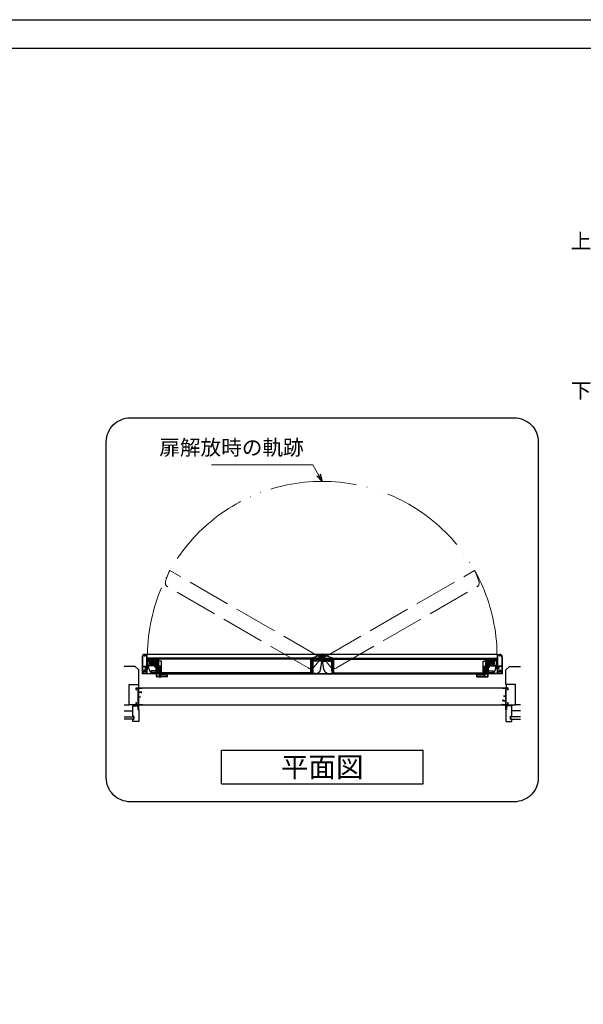
# Model space of a CAD drawing. Units: millimetres. Extents: x -1 to 2498, y 12 to 867.
# Drawn here: x 537 to 772, y 457 to 867 of the extents above; entities that cross this region are included whole.
import ezdxf
from ezdxf.enums import TextEntityAlignment as Align

# ---------------------------------------------------------------- set-up
doc = ezdxf.new("R2010")
doc.units = ezdxf.units.MM
doc.header["$LTSCALE"] = 3
for name, pattern in [('ACAD_ISO02W100', [15, 12, -3]), ('ACAD_ISO04W100', [30, 24, -3, 0, -3]), ('ACAD_ISO05W100', [33, 24, -3, 0, -3, 0, -3])]:
    doc.linetypes.add(name, pattern=pattern)
doc.layers.get('0').update_dxf_attribs({"lineweight": 25})
doc.layers.get('Defpoints').update_dxf_attribs({"color": 151, "lineweight": 25})
for name, color, linetype, lineweight in [('0000寸法', 4, 'Continuous', 20), ('003', 2, 'Continuous', 25), ('006', 4, 'ACAD_ISO04W100', 20), ('007', 4, 'ACAD_ISO02W100', 20), ('009', 4, 'ACAD_ISO05W100', 20), ('010', 4, 'Continuous', 20)]:
    doc.layers.add(name, color=color, linetype=linetype, lineweight=lineweight)
doc.layers.add('0000躯体', color=253, linetype='Continuous')
doc.layers.add('_ZUWAKU', color=252, linetype='Continuous')
doc.styles.add('AT_VECTOR', font='romans.shx', dxfattribs={"bigfont": 'extfont.shx'})
doc.styles.add('DIM', font='romans.shx', dxfattribs={"width": 0.75, "bigfont": 'extfont.shx'})
doc.dimstyles.new('DIM', dxfattribs={"dimtxt": 3, "dimasz": 1.5, "dimexe": 1, "dimexo": 1.5, "dimgap": 1, "dimtad": 1, "dimdsep": 46, "dimtxsty": 'DIM', "dimblk": 'OPEN30', "dimcen": 0, "dimclrd": 4, "dimclre": 4, "dimclrt": 7, "dimadec": 0, "dimazin": 0, "dimtfac": 1, "dimtmove": 0, "dimatfit": 3, "dimldrblk": 'OPEN30', "dimfxl": 0, "dimlwd": 20, "dimlwe": 20, "dimarcsym": 0})

# ---------------------------------------------------------------- blocks, each defined once
blk = doc.blocks.new('あせＦＤしゅ')
at = {"layer": '003'}
for p, q in [((497.4, -1.6), (486.4, -1.6)), ((487.4, -39.6), (487.4, -22.6)), ((493.4, -22.6), (487.4, -22.6)), ((489.4, -39.6), (487.4, -39.6)), ((489.4, -67.6), (489.4, -39.6)), ((493.4, -67.6), (493.4, -22.6)), ((497.4, -50.6), (497.4, -1.6)), ((489.4, -50.6), (487.7, -50.6)), ((489.4, -67.6), (493.4, -67.6)), ((497.4, -50.6), (493.4, -50.6)), ((523.4, -57.6), (493.4, -57.6)), ((523.4, -66.6), (493.4, -66.6)), ((523.4, -66.6), (523.4, -57.6))]:
    blk.add_line(p, q, dxfattribs=at)
at = {"layer": '010'}
for p, q in [((523.4, -58), (493.4, -58)), ((523.4, -59.6), (493.4, -59.6)), ((523.4, -64.5), (493.4, -64.5)), ((523.4, -66.2), (493.4, -66.2))]:
    blk.add_line(p, q, dxfattribs=at)
blk = doc.blocks.new('_Open30')
at = {"color": 0, "linetype": 'ByBlock', "lineweight": -2}
for p, q in [((-1, 0.27), (0, 0)), ((0, 0), (-1, -0.27)), ((0, 0), (-1, 0))]:
    blk.add_line(p, q, dxfattribs=at)

msp = doc.modelspace()

# ---------------------------------------------------------------- linework, layer by layer
for p, q in [((585.942, 588.496), (588.442, 588.496)), ((585.942, 587.696), (585.942, 588.496)), ((585.942, 587.696), (586.092, 587.696)), ((586.092, 588.346), (586.142, 588.346)), ((586.092, 587.696), (586.092, 588.346)), ((586.142, 588.346), (586.792, 588.346)), ((586.792, 581.646), (586.792, 588.346)), ((586.942, 586.846), (586.942, 588.346)), ((586.942, 588.346), (588.442, 588.346)), ((586.942, 586.846), (588.142, 586.846)), ((588.142, 586.496), (588.142, 586.846)), ((588.442, 588.346), (588.442, 588.496)), ((738.442, 588.496), (740.942, 588.496)), ((738.442, 588.346), (738.442, 588.496)), ((738.442, 588.346), (739.942, 588.346)), ((739.942, 585.246), (739.942, 588.346)), ((740.092, 581.646), (740.092, 588.346)), ((740.092, 588.346), (740.742, 588.346)), ((740.742, 588.346), (740.792, 588.346)), ((740.792, 587.696), (740.792, 588.346)), ((740.792, 587.696), (740.942, 587.696)), ((740.942, 587.696), (740.942, 588.496)), ((586.942, 584.846), (586.942, 586.696)), ((586.942, 586.696), (588.001, 586.696)), ((586.942, 584.846), (587.64, 584.846)), ((586.942, 581.646), (586.942, 584.746)), ((586.942, 584.746), (587.742, 584.746)), ((587.64, 584.846), (587.64, 584.917)), ((587.64, 584.917), (587.742, 584.917)), ((587.742, 584.746), (587.742, 584.917)), ((588.001, 586.496), (588.001, 586.696)), ((588.001, 586.496), (588.142, 586.496)), ((738.742, 583.496), (738.883, 583.496)), ((738.742, 583.146), (738.742, 583.496)), ((738.742, 583.146), (739.942, 583.146)), ((738.883, 583.296), (738.883, 583.496)), ((738.883, 583.296), (739.942, 583.296)), ((739.142, 585.246), (739.942, 585.246)), ((739.142, 585.075), (739.142, 585.246)), ((739.142, 585.075), (739.244, 585.075)), ((739.244, 585.146), (739.942, 585.146)), ((739.244, 585.075), (739.244, 585.146)), ((739.942, 584.846), (739.942, 585.146)), ((739.942, 584.746), (739.942, 584.846)), ((739.942, 583.296), (739.942, 584.746)), ((739.942, 581.646), (739.942, 583.146)), ((585.942, 581.496), (585.942, 582.396)), ((585.942, 582.396), (586.092, 582.396)), ((585.942, 581.496), (586.842, 581.496)), ((586.092, 581.646), (586.092, 582.396)), ((586.092, 581.646), (586.142, 581.646)), ((586.142, 581.646), (586.792, 581.646)), ((586.642, 579.577), (586.842, 579.577)), ((586.642, 579.496), (586.642, 579.577)), ((586.642, 579.496), (586.942, 579.496)), ((586.842, 579.577), (586.842, 581.496)), ((586.942, 581.646), (588.33, 581.646)), ((586.942, 579.496), (586.942, 581.496)), ((586.942, 581.496), (588.442, 581.496)), ((588.33, 581.646), (588.33, 581.708)), ((588.33, 581.708), (588.442, 581.708)), ((588.442, 581.496), (588.442, 581.708)), ((738.442, 581.496), (738.442, 581.708)), ((738.442, 581.708), (738.554, 581.708)), ((738.442, 581.496), (739.942, 581.496)), ((738.554, 581.646), (738.554, 581.708)), ((738.554, 581.646), (739.942, 581.646)), ((739.942, 579.496), (739.942, 581.496)), ((739.942, 579.496), (740.242, 579.496)), ((740.042, 581.496), (740.942, 581.496)), ((740.042, 579.577), (740.042, 581.496)), ((740.042, 579.577), (740.242, 579.577)), ((740.092, 581.646), (740.742, 581.646)), ((740.242, 579.496), (740.242, 579.577)), ((740.742, 581.646), (740.792, 581.646)), ((740.792, 582.396), (740.942, 582.396)), ((740.792, 581.646), (740.792, 582.396)), ((740.942, 581.496), (740.942, 582.396))]:
    msp.add_line(p, q)
at = {"ltscale": 0.5}
for p, q in [((588.442, 588.496), (738.442, 588.496)), ((588.442, 581.496), (738.442, 581.496))]:
    msp.add_line(p, q, dxfattribs=at)
at = {"layer": '0000躯体', "linetype": 'Continuous'}
for p, q in [((585.442, 597.496), (580.842, 597.496)), ((586.942, 595.996), (585.442, 597.496)), ((586.942, 589.996), (586.942, 595.996)), ((739.942, 595.996), (741.442, 597.496)), ((739.942, 589.996), (739.942, 595.996)), ((741.442, 597.496), (746.043, 597.496)), ((582.942, 581.496), (582.942, 589.996)), ((582.942, 589.996), (586.942, 589.996)), ((743.942, 589.996), (739.942, 589.996)), ((743.942, 581.496), (743.942, 589.996)), ((580.842, 581.496), (582.942, 581.496)), ((580.842, 578.996), (584.442, 578.996)), ((585.942, 581.496), (582.942, 581.496)), ((584.442, 581.496), (584.442, 580.996)), ((584.442, 576.746), (584.442, 580.996)), ((584.442, 580.996), (586.642, 580.996)), ((586.642, 580.996), (586.642, 579.496)), ((586.642, 579.496), (586.942, 579.496)), ((586.942, 579.496), (586.942, 574.496)), ((739.942, 579.496), (739.942, 574.496)), ((740.242, 579.496), (739.942, 579.496)), ((742.442, 580.996), (740.242, 580.996)), ((740.242, 580.996), (740.242, 579.496)), ((740.942, 581.496), (743.942, 581.496)), ((742.442, 581.496), (742.442, 580.996)), ((742.442, 576.746), (742.442, 580.996)), ((746.043, 578.996), (742.442, 578.996)), ((746.043, 581.496), (743.942, 581.496)), ((580.842, 576.446), (584.942, 576.446)), ((584.942, 575.496), (580.842, 575.496)), ((584.942, 576.746), (584.442, 576.746)), ((584.442, 575.496), (584.942, 575.496)), ((584.442, 574.496), (584.442, 575.496)), ((586.942, 574.496), (584.442, 574.496)), ((584.942, 575.496), (584.942, 576.746)), ((584.942, 576.446), (584.942, 575.496)), ((739.942, 574.496), (742.442, 574.496)), ((741.942, 575.496), (741.942, 576.746)), ((741.942, 576.746), (742.442, 576.746)), ((746.043, 576.446), (741.942, 576.446)), ((741.942, 576.446), (741.942, 575.496)), ((741.942, 575.496), (746.043, 575.496)), ((742.442, 575.496), (741.942, 575.496)), ((742.442, 574.496), (742.442, 575.496))]:
    msp.add_line(p, q, dxfattribs=at)
at = {"layer": '0000躯体', "ltscale": 0.5}
for p, q in [((586.842, 589.996), (586.842, 588.496)), ((740.042, 589.996), (740.042, 588.496))]:
    msp.add_line(p, q, dxfattribs=at)
at = {"layer": '003'}
for p, q in [((588.442, 601.496), (588.442, 594.496)), ((588.562, 601.496), (588.562, 597.516)), ((590.442, 602.496), (589.442, 602.496)), ((590.322, 602.376), (589.847, 602.376)), ((590.322, 597.516), (590.322, 602.376)), ((736.442, 602.496), (590.442, 602.496)), ((590.442, 599.666), (590.442, 602.496)), ((591.042, 599.666), (590.442, 599.666)), ((590.442, 597.241), (590.442, 599.546)), ((591.042, 599.546), (590.442, 599.546)), ((663.392, 600.916), (590.642, 600.916)), ((590.642, 600.666), (590.642, 600.916)), ((590.642, 600.666), (595.442, 600.666)), ((590.642, 600.056), (590.642, 600.666)), ((658.592, 600.666), (590.642, 600.666)), ((591.032, 599.666), (590.642, 600.056)), ((590.708, 599.666), (590.642, 600.056)), ((591.008, 597.899), (590.729, 599.546)), ((591.032, 599.666), (592.417, 599.666)), ((591.042, 599.546), (591.042, 599.666)), ((591.227, 600.566), (592.592, 600.566)), ((591.227, 599.766), (591.997, 599.766)), ((591.64, 598.466), (591.64, 599.666)), ((593.642, 599.666), (591.64, 599.666)), ((591.842, 598.666), (591.842, 599.466)), ((593.442, 599.466), (591.842, 599.466)), ((591.997, 600.266), (591.997, 599.766)), ((591.997, 600.266), (592.592, 600.266)), ((592.097, 600.166), (592.097, 599.766)), ((592.097, 600.166), (593.187, 600.166)), ((592.097, 599.766), (592.417, 599.766)), ((592.28, 599.766), (592.28, 599.966)), ((593.005, 599.966), (592.28, 599.966)), ((593.005, 599.766), (592.28, 599.766)), ((592.417, 599.766), (592.417, 599.666)), ((592.592, 600.566), (592.592, 600.266)), ((592.692, 600.566), (594.158, 600.566)), ((592.692, 600.566), (592.692, 600.266)), ((592.692, 600.266), (593.287, 600.266)), ((592.867, 599.766), (592.867, 599.666)), ((592.867, 599.766), (593.187, 599.766)), ((592.867, 599.666), (594.522, 599.666)), ((593.005, 599.766), (593.005, 599.966)), ((593.187, 600.166), (593.187, 599.766)), ((593.287, 600.266), (593.287, 599.766)), ((593.287, 599.766), (594.158, 599.766)), ((593.442, 598.266), (593.442, 599.466)), ((593.642, 598.266), (593.642, 599.666)), ((593.692, 597.163), (593.692, 599.666)), ((593.842, 597.163), (593.842, 599.666)), ((593.872, 598.266), (593.872, 599.266)), ((594.142, 599.266), (593.872, 599.266)), ((594.007, 598.266), (594.007, 599.266)), ((594.142, 598.266), (594.142, 599.266)), ((594.172, 594.687), (594.172, 599.666)), ((594.322, 594.687), (594.322, 599.666)), ((594.372, 593.336), (594.372, 599.666)), ((594.522, 599.666), (594.522, 594.636)), ((594.522, 593.386), (594.522, 599.666)), ((594.642, 595.695), (594.642, 600.566)), ((594.642, 600.566), (595.032, 600.566)), ((594.867, 600.406), (594.667, 600.406)), ((594.667, 600.406), (594.667, 600.286)), ((595.167, 600.286), (594.667, 600.286)), ((595.017, 600.546), (594.867, 600.546)), ((594.867, 600.406), (594.867, 600.546)), ((595.017, 600.406), (595.017, 600.546)), ((595.167, 600.406), (595.017, 600.406)), ((595.032, 600.436), (595.032, 600.566)), ((595.032, 600.436), (595.152, 600.436)), ((595.152, 600.436), (595.152, 600.566)), ((595.152, 600.566), (595.442, 600.566)), ((595.317, 600.546), (595.167, 600.546)), ((595.167, 600.406), (595.167, 600.546)), ((595.167, 595.016), (595.167, 600.286)), ((595.317, 594.756), (595.317, 600.546)), ((658.667, 600.501), (595.367, 600.501)), ((595.367, 599.636), (595.367, 600.501)), ((595.442, 600.666), (595.442, 600.566)), ((663.392, 600.666), (658.592, 600.666)), ((658.592, 600.666), (658.592, 600.566)), ((658.882, 600.566), (658.592, 600.566)), ((658.667, 594.801), (658.667, 600.501)), ((658.717, 594.756), (658.717, 600.546)), ((658.717, 600.546), (658.867, 600.546)), ((658.786, 600.916), (663.225, 602.461)), ((658.867, 600.406), (658.867, 600.546)), ((658.867, 600.406), (659.017, 600.406)), ((658.867, 595.016), (658.867, 600.286)), ((658.867, 600.286), (659.367, 600.286)), ((658.882, 600.436), (658.882, 600.566)), ((659.002, 600.436), (658.882, 600.436)), ((659.002, 600.436), (659.002, 600.566)), ((659.392, 600.566), (659.002, 600.566)), ((659.017, 600.546), (659.167, 600.546)), ((659.017, 600.406), (659.017, 600.546)), ((659.167, 600.406), (659.167, 600.546)), ((659.167, 600.406), (659.367, 600.406)), ((659.367, 600.406), (659.367, 600.286)), ((659.392, 595.695), (659.392, 600.566)), ((661.167, 599.666), (659.512, 599.666)), ((659.512, 599.666), (659.512, 594.636)), ((661.342, 600.566), (659.877, 600.566)), ((660.747, 599.766), (659.877, 599.766)), ((661.342, 600.266), (660.747, 600.266)), ((660.747, 600.266), (660.747, 599.766)), ((661.937, 600.166), (660.847, 600.166)), ((660.847, 600.166), (660.847, 599.766)), ((661.167, 599.766), (660.847, 599.766)), ((661.167, 599.766), (661.167, 599.666)), ((661.342, 600.566), (661.342, 600.266)), ((662.808, 600.566), (661.442, 600.566)), ((661.442, 600.566), (661.442, 600.266)), ((662.037, 600.266), (661.442, 600.266)), ((661.617, 599.766), (661.617, 599.666)), ((661.937, 599.766), (661.617, 599.766)), ((663.002, 599.666), (661.617, 599.666)), ((661.937, 600.166), (661.937, 599.766)), ((662.037, 600.266), (662.037, 599.766)), ((662.808, 599.766), (662.037, 599.766)), ((662.745, 596.232), (663.392, 600.056)), ((663.002, 599.666), (663.392, 600.056)), ((663.182, 601.946), (663.442, 602.096)), ((663.182, 601.646), (663.182, 601.946)), ((663.182, 601.646), (663.442, 601.496)), ((663.188, 601.91), (663.251, 601.826)), ((663.188, 601.681), (663.251, 601.766)), ((663.215, 601.635), (663.32, 601.647)), ((663.216, 601.958), (663.321, 601.946)), ((663.372, 601.617), (663.413, 601.52)), ((663.373, 601.976), (663.414, 602.073)), ((663.392, 600.666), (663.392, 600.916)), ((663.392, 600.056), (663.392, 600.666)), ((663.442, 602.096), (663.702, 601.946)), ((663.442, 601.496), (663.702, 601.646)), ((663.47, 602.072), (663.512, 601.975)), ((663.47, 601.52), (663.511, 601.617)), ((663.492, 600.916), (736.242, 600.916)), ((663.492, 600.666), (663.492, 600.916)), ((663.492, 600.666), (668.292, 600.666)), ((663.492, 600.056), (663.492, 600.666)), ((664.14, 596.232), (663.492, 600.056)), ((663.882, 599.666), (663.492, 600.056)), ((663.499, 600.916), (663.907, 601.275)), ((663.563, 601.647), (663.668, 601.633)), ((663.564, 601.945), (663.668, 601.958)), ((663.631, 601.825), (663.694, 601.909)), ((663.631, 601.765), (663.694, 601.68)), ((663.659, 602.461), (668.098, 600.916)), ((663.702, 601.646), (663.702, 601.946)), ((663.882, 599.666), (665.267, 599.666)), ((664.077, 600.566), (665.442, 600.566)), ((664.077, 599.766), (664.847, 599.766)), ((664.847, 600.266), (665.442, 600.266)), ((664.847, 600.266), (664.847, 599.766)), ((664.947, 600.166), (666.037, 600.166)), ((664.947, 600.166), (664.947, 599.766)), ((664.947, 599.766), (665.267, 599.766)), ((665.267, 599.766), (665.267, 599.666)), ((665.442, 600.566), (665.442, 600.266)), ((665.542, 600.566), (667.008, 600.566)), ((665.542, 600.566), (665.542, 600.266)), ((665.542, 600.266), (666.137, 600.266)), ((665.717, 599.766), (666.037, 599.766)), ((665.717, 599.766), (665.717, 599.666)), ((665.717, 599.666), (667.372, 599.666)), ((666.037, 600.166), (666.037, 599.766)), ((666.137, 600.266), (666.137, 599.766)), ((666.137, 599.766), (667.008, 599.766)), ((667.372, 599.666), (667.372, 594.636)), ((667.492, 595.695), (667.492, 600.566)), ((667.492, 600.566), (667.882, 600.566)), ((667.717, 600.406), (667.517, 600.406)), ((667.517, 600.406), (667.517, 600.286)), ((668.017, 600.286), (667.517, 600.286)), ((667.867, 600.546), (667.717, 600.546)), ((667.717, 600.406), (667.717, 600.546)), ((667.867, 600.406), (667.867, 600.546)), ((668.017, 600.406), (667.867, 600.406)), ((667.882, 600.436), (667.882, 600.566)), ((667.882, 600.436), (668.002, 600.436)), ((668.002, 600.566), (668.292, 600.566)), ((668.002, 600.436), (668.002, 600.566)), ((668.017, 600.406), (668.017, 600.546)), ((668.167, 600.546), (668.017, 600.546)), ((668.017, 595.016), (668.017, 600.286)), ((668.167, 594.756), (668.167, 600.546)), ((668.217, 600.501), (731.517, 600.501)), ((668.217, 594.801), (668.217, 600.501)), ((668.292, 600.666), (736.242, 600.666)), ((668.292, 600.666), (668.292, 600.566)), ((736.242, 600.666), (731.442, 600.666)), ((731.442, 600.666), (731.442, 600.566)), ((731.732, 600.566), (731.442, 600.566)), ((731.517, 599.636), (731.517, 600.501)), ((731.567, 594.756), (731.567, 600.546)), ((731.567, 600.546), (731.717, 600.546)), ((731.717, 600.406), (731.717, 600.546)), ((731.717, 600.406), (731.867, 600.406)), ((731.717, 595.016), (731.717, 600.286)), ((731.717, 600.286), (732.217, 600.286)), ((731.732, 600.436), (731.732, 600.566)), ((731.852, 600.436), (731.732, 600.436)), ((732.242, 600.566), (731.852, 600.566)), ((731.852, 600.436), (731.852, 600.566)), ((731.867, 600.546), (732.017, 600.546)), ((731.867, 600.406), (731.867, 600.546)), ((732.017, 600.406), (732.017, 600.546)), ((732.017, 600.406), (732.217, 600.406)), ((732.217, 600.406), (732.217, 600.286)), ((732.242, 595.695), (732.242, 600.566)), ((732.362, 599.666), (732.362, 594.636)), ((732.362, 593.386), (732.362, 599.666)), ((734.017, 599.666), (732.362, 599.666)), ((732.512, 593.336), (732.512, 599.666)), ((732.562, 594.687), (732.562, 599.666)), ((732.712, 594.687), (732.712, 599.666)), ((734.192, 600.566), (732.727, 600.566)), ((733.597, 599.766), (732.727, 599.766)), ((732.742, 598.266), (732.742, 599.266)), ((732.742, 599.266), (733.012, 599.266)), ((732.877, 598.266), (732.877, 599.266)), ((733.012, 598.266), (733.012, 599.266)), ((733.042, 597.163), (733.042, 599.666)), ((733.192, 597.163), (733.192, 599.666)), ((733.242, 598.266), (733.242, 599.666)), ((733.242, 599.666), (735.244, 599.666)), ((733.442, 598.266), (733.442, 599.466)), ((733.442, 599.466), (735.042, 599.466)), ((733.597, 600.266), (733.597, 599.766)), ((734.192, 600.266), (733.597, 600.266)), ((733.697, 600.166), (733.697, 599.766)), ((734.787, 600.166), (733.697, 600.166)), ((734.017, 599.766), (733.697, 599.766)), ((733.88, 599.766), (733.88, 599.966)), ((733.88, 599.966), (734.605, 599.966)), ((733.88, 599.766), (734.605, 599.766)), ((734.017, 599.766), (734.017, 599.666)), ((734.192, 600.566), (734.192, 600.266)), ((735.658, 600.566), (734.292, 600.566)), ((734.292, 600.566), (734.292, 600.266)), ((734.887, 600.266), (734.292, 600.266)), ((734.787, 599.766), (734.467, 599.766)), ((734.467, 599.766), (734.467, 599.666)), ((735.852, 599.666), (734.467, 599.666)), ((734.605, 599.766), (734.605, 599.966)), ((734.787, 600.166), (734.787, 599.766)), ((734.887, 600.266), (734.887, 599.766)), ((735.658, 599.766), (734.887, 599.766)), ((735.042, 598.666), (735.042, 599.466)), ((735.244, 598.466), (735.244, 599.666)), ((735.842, 599.546), (735.842, 599.666)), ((735.842, 599.666), (736.442, 599.666)), ((735.842, 599.546), (736.442, 599.546)), ((735.852, 599.666), (736.242, 600.056)), ((735.877, 597.899), (736.156, 599.546)), ((736.176, 599.666), (736.242, 600.056)), ((736.242, 600.666), (736.242, 600.916)), ((736.242, 600.056), (736.242, 600.666)), ((736.442, 602.496), (737.442, 602.496)), ((736.442, 599.666), (736.442, 602.496)), ((736.442, 597.241), (736.442, 599.546)), ((736.562, 597.516), (736.562, 602.376)), ((736.562, 602.376), (737.038, 602.376)), ((738.322, 601.496), (738.322, 597.516)), ((738.442, 601.496), (738.442, 594.496)), ((588.562, 597.516), (590.322, 597.516)), ((588.562, 597.416), (588.562, 595.386)), ((588.562, 597.416), (589.822, 597.416)), ((588.562, 595.386), (589.079, 595.386)), ((588.562, 595.266), (590.322, 595.266)), ((588.562, 595.266), (588.562, 594.616)), ((589.806, 595.386), (590.322, 595.386)), ((589.822, 596.516), (589.822, 597.416)), ((589.822, 596.516), (590.322, 596.516)), ((589.922, 596.616), (589.922, 597.416)), ((589.922, 597.416), (590.322, 597.416)), ((589.922, 596.616), (590.322, 596.616)), ((590.122, 596.659), (590.122, 597.373)), ((590.322, 597.373), (590.122, 597.373)), ((590.322, 596.659), (590.122, 596.659)), ((590.322, 597.241), (590.322, 597.416)), ((590.322, 596.659), (590.322, 597.373)), ((590.322, 597.241), (590.442, 597.241)), ((590.322, 596.791), (590.442, 596.791)), ((590.322, 596.616), (590.322, 596.791)), ((590.322, 595.386), (590.322, 596.516)), ((590.322, 594.616), (590.322, 595.266)), ((590.442, 597.899), (590.442, 596.329)), ((593.192, 597.899), (590.442, 597.899)), ((590.442, 594.496), (590.442, 596.791)), ((590.642, 596.329), (590.442, 596.329)), ((593.392, 597.699), (590.642, 597.699)), ((590.642, 596.329), (590.642, 597.699)), ((591.29, 596.232), (591.042, 597.699)), ((592.838, 598.466), (591.64, 598.466)), ((592.838, 598.666), (591.842, 598.666)), ((594.172, 595.646), (592.172, 595.646)), ((592.172, 594.746), (592.172, 595.646)), ((592.192, 598.799), (592.192, 598.999)), ((593.392, 598.999), (592.192, 598.999)), ((593.192, 598.799), (592.192, 598.799)), ((592.838, 598.466), (592.838, 598.666)), ((593.192, 597.899), (593.192, 598.799)), ((593.392, 597.699), (593.392, 598.999)), ((593.642, 598.266), (593.442, 598.266)), ((593.842, 597.163), (593.692, 597.163)), ((594.142, 598.266), (593.872, 598.266)), ((594.642, 595.037), (594.642, 594.736)), ((595.167, 595.016), (594.667, 595.016)), ((594.667, 594.896), (594.667, 595.016)), ((658.867, 595.016), (659.367, 595.016)), ((659.367, 594.896), (659.367, 595.016)), ((659.392, 595.037), (659.392, 594.736)), ((667.492, 595.037), (667.492, 594.736)), ((667.517, 594.896), (667.517, 595.016)), ((668.017, 595.016), (667.517, 595.016)), ((731.717, 595.016), (732.217, 595.016)), ((732.217, 594.896), (732.217, 595.016)), ((732.242, 595.037), (732.242, 594.736)), ((732.712, 595.646), (734.712, 595.646)), ((732.742, 598.266), (733.012, 598.266)), ((733.042, 597.163), (733.192, 597.163)), ((733.242, 598.266), (733.442, 598.266)), ((733.492, 597.699), (733.492, 598.999)), ((733.492, 598.999), (734.692, 598.999)), ((733.492, 597.699), (736.242, 597.699)), ((733.692, 597.899), (733.692, 598.799)), ((733.692, 598.799), (734.692, 598.799)), ((733.692, 597.899), (736.442, 597.899)), ((734.046, 598.666), (735.042, 598.666)), ((734.046, 598.466), (734.046, 598.666)), ((734.046, 598.466), (735.244, 598.466)), ((734.692, 598.799), (734.692, 598.999)), ((734.712, 594.746), (734.712, 595.646)), ((735.595, 596.232), (735.843, 597.699)), ((736.242, 596.329), (736.242, 597.699)), ((736.242, 596.329), (736.442, 596.329)), ((736.442, 597.899), (736.442, 596.329)), ((736.562, 597.241), (736.442, 597.241)), ((736.442, 594.496), (736.442, 596.791)), ((736.562, 596.791), (736.442, 596.791)), ((738.322, 597.516), (736.562, 597.516)), ((736.962, 597.416), (736.562, 597.416)), ((736.562, 597.241), (736.562, 597.416)), ((736.562, 596.659), (736.562, 597.373)), ((736.562, 597.373), (736.762, 597.373)), ((736.562, 596.616), (736.562, 596.791)), ((736.562, 596.659), (736.762, 596.659)), ((736.962, 596.616), (736.562, 596.616)), ((736.562, 595.386), (736.562, 596.516)), ((737.062, 596.516), (736.562, 596.516)), ((737.079, 595.386), (736.562, 595.386)), ((738.322, 595.266), (736.562, 595.266)), ((736.562, 594.616), (736.562, 595.266)), ((736.762, 596.659), (736.762, 597.373)), ((736.962, 596.616), (736.962, 597.416)), ((738.322, 597.416), (737.062, 597.416)), ((737.062, 596.516), (737.062, 597.416)), ((738.322, 595.386), (737.806, 595.386)), ((738.322, 597.416), (738.322, 595.386)), ((738.322, 595.266), (738.322, 594.616)), ((588.442, 594.496), (594.372, 594.496)), ((594.372, 594.376), (588.442, 594.376)), ((588.562, 594.616), (588.942, 594.616)), ((588.942, 594.616), (588.942, 594.496)), ((589.942, 594.616), (590.322, 594.616)), ((589.942, 594.496), (589.942, 594.616)), ((594.172, 594.746), (592.172, 594.746)), ((594.372, 594.566), (593.262, 594.566)), ((594.322, 594.687), (594.172, 594.687)), ((595.442, 594.636), (594.522, 594.636)), ((595.617, 594.566), (594.522, 594.566)), ((595.617, 594.496), (594.522, 594.496)), ((595.617, 594.376), (594.522, 594.376)), ((595.376, 593.136), (594.576, 593.136)), ((595.376, 593.286), (594.626, 593.286)), ((595.032, 594.736), (594.642, 594.736)), ((594.867, 594.896), (594.667, 594.896)), ((594.867, 594.896), (594.867, 594.756)), ((595.017, 594.756), (594.867, 594.756)), ((595.017, 594.896), (595.017, 594.756)), ((595.167, 594.896), (595.017, 594.896)), ((595.152, 594.836), (595.032, 594.836)), ((595.032, 594.836), (595.032, 594.736)), ((595.152, 594.836), (595.152, 594.736)), ((595.442, 594.736), (595.152, 594.736)), ((595.167, 594.896), (595.167, 594.756)), ((595.317, 594.756), (595.167, 594.756)), ((595.376, 593.136), (595.376, 593.286)), ((595.442, 594.736), (595.442, 594.636)), ((660.773, 594.566), (596.017, 594.566)), ((596.017, 594.496), (730.867, 594.496)), ((596.017, 594.376), (730.867, 594.376)), ((658.667, 594.801), (596.417, 594.801)), ((658.592, 594.736), (658.882, 594.736)), ((658.592, 594.736), (658.592, 594.636)), ((658.592, 594.636), (659.512, 594.636)), ((658.717, 594.756), (658.867, 594.756)), ((658.867, 594.896), (658.867, 594.756)), ((658.867, 594.896), (659.017, 594.896)), ((658.882, 594.836), (659.002, 594.836)), ((658.882, 594.836), (658.882, 594.736)), ((659.002, 594.836), (659.002, 594.736)), ((659.002, 594.736), (659.392, 594.736)), ((659.017, 594.896), (659.017, 594.756)), ((659.017, 594.756), (659.167, 594.756)), ((659.167, 594.896), (659.167, 594.756)), ((659.167, 594.896), (659.367, 594.896)), ((666.112, 594.566), (730.867, 594.566)), ((668.292, 594.636), (667.372, 594.636)), ((667.882, 594.736), (667.492, 594.736)), ((667.717, 594.896), (667.517, 594.896)), ((667.717, 594.896), (667.717, 594.756)), ((667.867, 594.756), (667.717, 594.756)), ((667.867, 594.896), (667.867, 594.756)), ((668.017, 594.896), (667.867, 594.896)), ((668.002, 594.836), (667.882, 594.836)), ((667.882, 594.836), (667.882, 594.736)), ((668.002, 594.836), (668.002, 594.736)), ((668.292, 594.736), (668.002, 594.736)), ((668.017, 594.896), (668.017, 594.756)), ((668.167, 594.756), (668.017, 594.756)), ((668.217, 594.801), (730.467, 594.801)), ((668.292, 594.736), (668.292, 594.636)), ((731.267, 594.566), (732.362, 594.566)), ((732.362, 594.496), (731.267, 594.496)), ((731.267, 594.376), (732.362, 594.376)), ((731.442, 594.736), (731.442, 594.636)), ((731.442, 594.736), (731.732, 594.736)), ((731.442, 594.636), (732.362, 594.636)), ((731.508, 593.286), (732.258, 593.286)), ((731.508, 593.136), (731.508, 593.286)), ((731.508, 593.136), (732.308, 593.136)), ((731.567, 594.756), (731.717, 594.756)), ((731.717, 594.896), (731.717, 594.756)), ((731.717, 594.896), (731.867, 594.896)), ((731.732, 594.836), (731.852, 594.836)), ((731.732, 594.836), (731.732, 594.736)), ((731.852, 594.836), (731.852, 594.736)), ((731.852, 594.736), (732.242, 594.736)), ((731.867, 594.896), (731.867, 594.756)), ((731.867, 594.756), (732.017, 594.756)), ((732.017, 594.896), (732.217, 594.896)), ((732.017, 594.896), (732.017, 594.756)), ((732.512, 594.566), (733.623, 594.566)), ((738.442, 594.496), (732.512, 594.496)), ((738.442, 594.376), (732.512, 594.376)), ((732.562, 594.687), (732.712, 594.687)), ((732.712, 594.746), (734.712, 594.746)), ((736.942, 594.616), (736.562, 594.616)), ((736.942, 594.496), (736.942, 594.616)), ((738.322, 594.616), (737.942, 594.616)), ((737.942, 594.616), (737.942, 594.496)), ((621.442, 562.548), (705.442, 562.548)), ((621.442, 548.548), (621.442, 562.548)), ((705.442, 548.548), (705.442, 562.548)), ((621.442, 548.548), (705.442, 548.548))]:
    msp.add_line(p, q, dxfattribs=at)
at = {"layer": '003', "ltscale": 0.5}
for p, q in [((588.442, 594.496), (588.942, 594.496)), ((588.442, 594.496), (588.442, 594.376)), ((589.942, 594.496), (590.442, 594.496)), ((738.442, 594.496), (738.442, 594.376))]:
    msp.add_line(p, q, dxfattribs=at)
msp.add_lwpolyline([(583.442, 701.062), (743.442, 701.062, -0.4142136), (753.442, 691.062), (753.442, 551.062, -0.4142136), (743.442, 541.062), (583.442, 541.062, -0.4142136), (573.442, 551.062), (573.442, 691.062, -0.4142136)], format="xyb", close=True, dxfattribs=at)
at = {"layer": '003'}
for radius in [0.6, 0.5]:
    msp.add_circle((663.442, 601.796), radius, dxfattribs=at)
for centre, radius, start, end in [((589.442, 601.496), 1, 90, 180), ((589.442, 601.496), 0.88, 123.01421, 180), ((589.017, 602.15), 0.1, 359.45296, 123.01421), ((589.442, 602.146), 0.325, 179.45296, 223.49169), ((589.259, 601.972), 0.0725, 223.49169, 43.49169), ((589.442, 602.146), 0.18, 316.50831, 223.49169), ((589.626, 601.972), 0.0725, 136.50831, 316.50831), ((589.442, 602.146), 0.325, 316.50831, 17.81126), ((589.847, 602.276), 0.1, 90, 197.81126), ((591.092, 600.166), 0.18, 46.50831, 313.49169), ((591.227, 600.516), 0.05, 90, 248.96053), ((591.227, 599.816), 0.05, 111.03947, 270), ((591.092, 600.166), 0.325, 46.50831, 68.96053), ((591.092, 600.166), 0.325, 291.03947, 313.49169), ((591.266, 600.349), 0.0725, 226.50831, 46.50831), ((591.266, 599.982), 0.0725, 313.49169, 133.49169), ((594.119, 600.349), 0.0725, 133.49169, 313.49169), ((594.119, 599.982), 0.0725, 46.50831, 226.50831), ((594.292, 600.166), 0.325, 111.03947, 133.49169), ((594.292, 600.166), 0.325, 226.50831, 248.96053), ((594.158, 600.516), 0.05, 291.03947, 90), ((594.158, 599.816), 0.05, 270, 68.96053), ((594.292, 600.166), 0.18, 226.50831, 133.49169), ((659.742, 600.166), 0.18, 46.50831, 313.49169), ((659.877, 600.516), 0.05, 90, 248.96053), ((659.877, 599.816), 0.05, 111.03947, 270), ((659.742, 600.166), 0.325, 46.50831, 68.96053), ((659.742, 600.166), 0.325, 291.03947, 313.49169), ((659.916, 600.349), 0.0725, 226.50831, 46.50831), ((659.916, 599.982), 0.0725, 313.49169, 133.49169), ((662.769, 600.349), 0.0725, 133.49169, 313.49169), ((662.769, 599.982), 0.0725, 46.50831, 226.50831), ((662.942, 600.166), 0.325, 111.03947, 133.49169), ((662.942, 600.166), 0.325, 226.50831, 248.96053), ((662.808, 600.516), 0.05, 291.03947, 90), ((662.808, 599.816), 0.05, 270, 68.96053), ((662.942, 600.166), 0.18, 226.50831, 133.49169), ((663.212, 601.928), 0.03, 84.28941, 216.86989), ((663.212, 601.663), 0.03, 143.1301, 276.1155), ((663.442, 601.796), 0.7, 311.34038, 109.18573), ((663.211, 601.796), 0.05, 323.1301, 36.8699), ((663.326, 601.597), 0.05, 23.49857, 96.84277), ((663.327, 601.996), 0.05, 263.15722, 336.50143), ((663.442, 602.061), 0.03, 23.19859, 156.8014), ((663.558, 601.995), 0.05, 203.49856, 276.84277), ((663.558, 601.596), 0.05, 84.40066, 155.9245), ((663.671, 601.795), 0.05, 143.1301, 216.86989), ((663.672, 601.929), 0.03, 323.1301, 97.85331), ((663.672, 601.663), 0.03, 262.40535, 37.69424), ((663.942, 600.166), 0.18, 46.50831, 313.49169), ((664.077, 600.516), 0.05, 90, 248.96053), ((664.077, 599.816), 0.05, 111.03947, 270), ((663.942, 600.166), 0.325, 46.50831, 68.96053), ((663.942, 600.166), 0.325, 291.03947, 313.49169), ((664.116, 600.349), 0.0725, 226.50831, 46.50831), ((664.116, 599.982), 0.0725, 313.49169, 133.49169), ((666.969, 600.349), 0.0725, 133.49169, 313.49169), ((666.969, 599.982), 0.0725, 46.50831, 226.50831), ((667.142, 600.166), 0.325, 111.03947, 133.49169), ((667.142, 600.166), 0.325, 226.50831, 248.96053), ((667.008, 600.516), 0.05, 291.03947, 90), ((667.008, 599.816), 0.05, 270, 68.96053), ((667.142, 600.166), 0.18, 226.50831, 133.49169), ((732.592, 600.166), 0.18, 46.50831, 313.49169), ((732.727, 600.516), 0.05, 90, 248.96053), ((732.727, 599.816), 0.05, 111.03947, 270), ((732.592, 600.166), 0.325, 46.50831, 68.96053), ((732.592, 600.166), 0.325, 291.03947, 313.49169), ((732.766, 600.349), 0.0725, 226.50831, 46.50831), ((732.766, 599.982), 0.0725, 313.49169, 133.49169), ((735.619, 600.349), 0.0725, 133.49169, 313.49169), ((735.619, 599.982), 0.0725, 46.50831, 226.50831), ((735.792, 600.166), 0.325, 111.03947, 133.49169), ((735.792, 600.166), 0.325, 226.50831, 248.96053), ((735.658, 600.516), 0.05, 291.03947, 90), ((735.658, 599.816), 0.05, 270, 68.96053), ((735.792, 600.166), 0.18, 226.50831, 133.49169), ((737.038, 602.276), 0.1, 342.18874, 90), ((737.442, 602.146), 0.325, 162.18874, 223.49169), ((737.259, 601.972), 0.0725, 223.49169, 43.49169), ((737.442, 602.146), 0.18, 316.50831, 223.49169), ((737.442, 601.496), 1, 0, 90), ((737.626, 601.972), 0.0725, 136.50831, 316.50831), ((737.442, 602.146), 0.325, 316.50831, 0.54704), ((737.867, 602.15), 0.1, 56.98579, 180.54704), ((737.442, 601.496), 0.88, 0, 56.98579), ((589.079, 595.486), 0.1, 270, 31.17455), ((589.442, 595.706), 0.325, 136.50831, 211.17455), ((589.259, 595.879), 0.0725, 316.50831, 136.50831), ((589.442, 595.706), 0.18, 136.50831, 43.49169), ((589.626, 595.879), 0.0725, 43.49169, 223.49169), ((589.442, 595.706), 0.325, 328.82545, 43.49169), ((589.806, 595.486), 0.1, 148.82545, 270), ((593.262, 596.566), 2, 189.61352, 236.98822), ((594.692, 595.695), 0.05, 180, 298.6854), ((594.692, 595.037), 0.05, 61.3146, 180), ((594.872, 595.366), 0.18, 46.50831, 313.49169), ((594.872, 595.366), 0.325, 46.50831, 118.6854), ((594.872, 595.366), 0.325, 241.3146, 313.49169), ((595.046, 595.549), 0.0725, 226.50831, 46.50831), ((595.046, 595.182), 0.0725, 313.49169, 133.49169), ((658.989, 595.549), 0.0725, 133.49169, 313.49169), ((658.989, 595.182), 0.0725, 46.50831, 226.50831), ((659.162, 595.366), 0.325, 61.3146, 133.49169), ((659.162, 595.366), 0.325, 226.50831, 298.6854), ((659.162, 595.366), 0.18, 226.50831, 133.49169), ((659.342, 595.695), 0.05, 241.3146, 0), ((659.342, 595.037), 0.05, 0, 118.6854), ((660.773, 596.566), 2, 270, 350.38648), ((666.112, 596.566), 2, 189.61352, 270), ((667.542, 595.695), 0.05, 180, 298.6854), ((667.542, 595.037), 0.05, 61.3146, 180), ((667.722, 595.366), 0.18, 46.50831, 313.49169), ((667.722, 595.366), 0.325, 46.50831, 118.6854), ((667.722, 595.366), 0.325, 241.3146, 313.49169), ((667.896, 595.549), 0.0725, 226.50831, 46.50831), ((667.896, 595.182), 0.0725, 313.49169, 133.49169), ((731.839, 595.549), 0.0725, 133.49169, 313.49169), ((731.839, 595.182), 0.0725, 46.50831, 226.50831), ((732.012, 595.366), 0.325, 61.3146, 133.49169), ((732.012, 595.366), 0.325, 226.50831, 298.6854), ((732.012, 595.366), 0.18, 226.50831, 133.49169), ((732.192, 595.695), 0.05, 241.3146, 0), ((732.192, 595.037), 0.05, 0, 118.6854), ((733.623, 596.566), 2, 303.01178, 350.38648), ((737.079, 595.486), 0.1, 270, 31.17455), ((737.442, 595.706), 0.325, 136.50831, 211.17455), ((737.259, 595.879), 0.0725, 316.50831, 136.50831), ((737.442, 595.706), 0.18, 136.50831, 43.49169), ((737.626, 595.879), 0.0725, 43.49169, 223.49169), ((737.442, 595.706), 0.325, 328.82545, 43.49169), ((737.806, 595.486), 0.1, 148.82545, 270), ((593.262, 596.566), 2, 245.50535, 270), ((594.576, 593.336), 0.2, 180, 270), ((594.626, 593.386), 0.1, 180, 270), ((732.258, 593.386), 0.1, 270, 0), ((732.308, 593.336), 0.2, 270, 0), ((733.623, 596.566), 2, 270, 294.49465)]:
    msp.add_arc(centre, radius, start, end, dxfattribs=at)
at = {"layer": '006'}
for p, q in [((592.642, 600.505), (592.642, 599.102)), ((734.242, 600.505), (734.242, 599.102)), ((589.572, 597.016), (590.904, 597.016)), ((594.172, 595.604), (592.172, 595.604)), ((594.172, 595.443), (592.172, 595.443)), ((732.712, 595.604), (734.712, 595.604)), ((732.712, 595.443), (734.712, 595.443)), ((737.313, 597.016), (735.981, 597.016)), ((594.172, 594.949), (592.172, 594.949)), ((594.172, 594.788), (592.172, 594.788)), ((732.712, 594.949), (734.712, 594.949)), ((732.712, 594.788), (734.712, 594.788))]:
    msp.add_line(p, q, dxfattribs=at)
at = {"layer": '006', "ltscale": 0.5}
for p, q in [((662.442, 601.796), (664.442, 601.796)), ((663.442, 600.796), (663.442, 602.796))]:
    msp.add_line(p, q, dxfattribs=at)
at = {"layer": '007', "ltscale": 0.5}
for p, q in [((598.175, 633.053), (599.526, 636.689)), ((599.526, 636.689), (599.956, 637.434)), ((662.959, 601.059), (599.956, 637.434)), ((663.926, 601.059), (726.929, 637.434)), ((727.359, 636.689), (726.929, 637.434)), ((728.71, 633.053), (727.359, 636.689)), ((657.515, 596.869), (599.049, 630.624)), ((669.369, 596.869), (727.835, 630.624)), ((660.056, 597.326), (662.529, 600.314)), ((662.529, 600.314), (662.959, 601.059)), ((664.356, 600.314), (663.926, 601.059)), ((666.829, 597.326), (664.356, 600.314))]:
    msp.add_line(p, q, dxfattribs=at)
for centre, start, end in [((600.049, 632.356), 159.61352, 240), ((726.835, 632.356), 300, 20.38648), ((658.515, 598.601), 240, 320.38648), ((668.369, 598.601), 219.61352, 300)]:
    msp.add_arc(centre, 2, start, end, dxfattribs=at)
at = {"layer": '009', "ltscale": 0.5}
msp.add_arc((663.442, 601.796), 72.805, 0.55089, 179.44911, dxfattribs=at)
at = {"layer": '_ZUWAKU', "color": 7, "linetype": 'Continuous'}
msp.add_line((1190, 855), (20, 855), dxfattribs=at)
at = {"layer": 'Defpoints', "ltscale": 0.5}
msp.add_lwpolyline([(-1, 867), (1228.4, 867), (1228.4, 12), (-1, 12)], close=True, dxfattribs=at)

# ---------------------------------------------------------------- block references
at = {"layer": '003', "yscale": 0.09999999999990905, "zscale": 0.1}
for p, xscale in [((546.673, 599.791), 0.09999999999990905), ((780.212, 599.791), -0.09999999999990905)]:
    msp.add_blockref('あせＦＤしゅ', p, dxfattribs=dict(at, xscale=xscale))

# ---------------------------------------------------------------- texts
at = {"style": 'AT_VECTOR'}
msp.add_text('平面図', height=8.4, dxfattribs=at).set_placement((663.442, 555.548), align=Align.MIDDLE_CENTER)
at = {"layer": '0000寸法', "color": 7, "ltscale": 0.5, "char_height": 6.3, "attachment_point": 9, "style": 'DIM'}
for s, insert in [('上羽根可変レバー', (835.721, 769.596)), ('下羽根可変レバー', (835.721, 707.288))]:
    msp.add_mtext(s, dxfattribs=dict(at, insert=insert))
at = {"layer": '003', "color": 7, "ltscale": 0.5, "insert": (655.701, 683.599), "char_height": 6.3, "attachment_point": 9, "style": 'DIM'}
msp.add_mtext('扉解放時の軌跡', dxfattribs=at)

# ---------------------------------------------------------------- leaders
at = {"layer": '003', "ltscale": 0.5, "annotation_type": 0, "has_hookline": 1, "hookline_direction": 1, "text_width": 38.43}
msp.add_leader([(663.442, 674.601), (659.46, 681.499), (657.801, 681.499)], dimstyle='DIM', override={"dimscale": 2.1, "dimgap": 1, "dimtad": 1, "dimadec": 2, "dimazin": 2, "dimtfill": 1}, dxfattribs=at)

doc.saveas('drawing.dxf')
